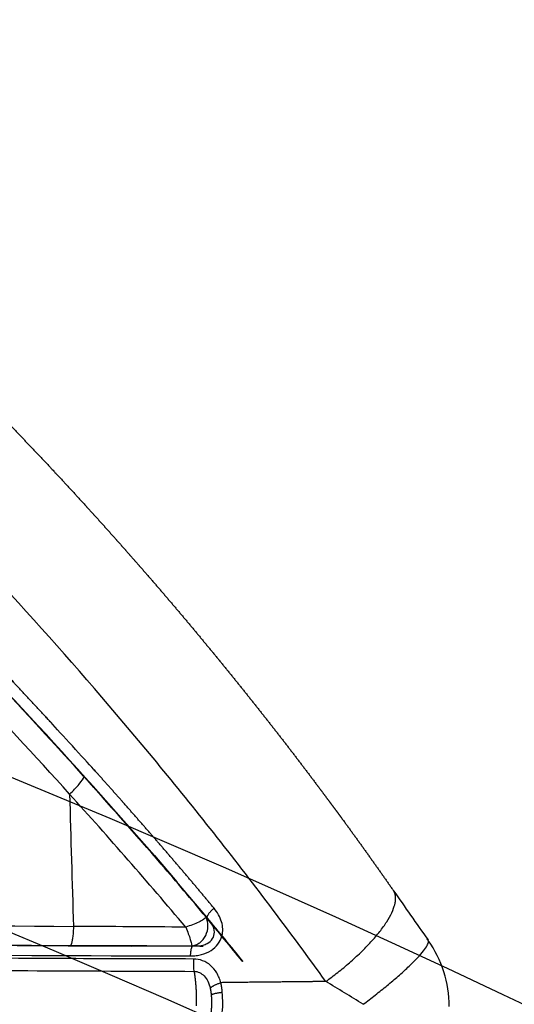
# Model space of a CAD drawing. Units: millimetres. Extents: x -2114 to 15039, y -235 to 11189.
# Drawn here: x 6965 to 7016, y 6642 to 6745 of the extents above; entities that cross this region are included whole.
import ezdxf

# ---------------------------------------------------------------- set-up
doc = ezdxf.new("R2010")
doc.units = ezdxf.units.MM
doc.layers.add('Make2D$可见线$普通线', color=18, linetype='Continuous')
doc.layers.add('Make2D$可见线$正切线', color=18, linetype='Continuous')
doc.linetypes.add('085-a Откосы укрепленные', pattern='A,0.9,[11,Russia-GOST_Topo.shx,S=0.1,R=180,X=0,Y=0],1,[13,Russia-GOST_Topo.shx,S=0.1,R=180,X=0,Y=0],0.1', length=2)
doc.dimstyles.new('Qitele', dxfattribs={"dimscale": 85, "dimtxt": 4, "dimasz": 5, "dimexe": 4, "dimexo": 0, "dimgap": 3, "dimtad": 1, "dimdec": 0, "dimrnd": 10, "dimzin": 1, "dimtxsty": 'Standard', "dimblk": 'OBLIQUE', "dimcen": 5, "dimdle": 4, "dimclrd": 256, "dimclre": 256, "dimclrt": 256, "dimadec": 0, "dimazin": 0, "dimtfac": 1, "dimtdec": 0, "dimtmove": 0, "dimatfit": 3, "dimldrblk": 'OBLIQUE', "dimfxl": 6, "dimfxlon": 1, "dimlwd": 40, "dimlwe": 30, "dimarcsym": 0})

# ---------------------------------------------------------------- blocks, each defined once
blk = doc.blocks.new('_Oblique')
at = {"color": 0, "linetype": 'ByBlock', "lineweight": -2}
blk.add_line((-0.5, -0.5), (0.5, 0.5), dxfattribs=at)
blk = doc.blocks.new('*D14')
at = {"lineweight": 30, "transparency": 16777216}
for p, q in [((4219.09, 8704.95), (4219.09, 9554.95)), ((8993.76, 8704.95), (8993.76, 9554.95))]:
    blk.add_line(p, q, dxfattribs=at)
at = {"lineweight": 40, "transparency": 16777216}
blk.add_line((9333.76, 9214.95), (3879.09, 9214.95), dxfattribs=at)
at = {"layer": 'Defpoints', "color": 0, "transparency": 16777216}
for p in [(4219.09, 9214.95), (4219.09, 5409.21), (8993.76, 3674.55)]:
    blk.add_point(p, dxfattribs=at)
at = {"lineweight": 40, "transparency": 16777216, "xscale": 425, "yscale": 425, "zscale": 425, "rotation": 180}
blk.add_blockref('_Oblique', (4219.09, 9214.95), dxfattribs=at)
at = {"lineweight": 40, "transparency": 16777216, "xscale": 425, "yscale": 425, "zscale": 425}
blk.add_blockref('_Oblique', (8993.76, 9214.95), dxfattribs=at)
at = {"transparency": 16777216, "insert": (6593.08, 9625.35), "char_height": 297.5, "attachment_point": 5}
blk.add_mtext('4770', dxfattribs=at)
blk = doc.blocks.new('*D12')
at = {"lineweight": 30, "transparency": 16777216}
for p, q in [((2224.14, 9692.95), (2224.14, 10542.95)), ((10493.69, 9692.95), (10493.69, 10542.95))]:
    blk.add_line(p, q, dxfattribs=at)
at = {"lineweight": 40, "transparency": 16777216}
blk.add_line((10833.69, 10202.95), (1884.14, 10202.95), dxfattribs=at)
at = {"layer": 'Defpoints', "color": 0, "transparency": 16777216}
for p in [(2224.14, 10202.95), (2224.14, 5371.45), (10493.69, 4614.86)]:
    blk.add_point(p, dxfattribs=at)
at = {"lineweight": 40, "transparency": 16777216, "xscale": 425, "yscale": 425, "zscale": 425, "rotation": 180}
blk.add_blockref('_Oblique', (2224.14, 10202.95), dxfattribs=at)
at = {"lineweight": 40, "transparency": 16777216, "xscale": 425, "yscale": 425, "zscale": 425}
blk.add_blockref('_Oblique', (10493.69, 10202.95), dxfattribs=at)
at = {"transparency": 16777216, "insert": (6618.54, 10613.35), "char_height": 297.5, "attachment_point": 5}
blk.add_mtext('8270', dxfattribs=at)

msp = doc.modelspace()

# ---------------------------------------------------------------- linework, layer by layer
at = {"color": 0, "linetype": '085-a Откосы укрепленные'}
for radius in [1056.83, 1041.83]:
    msp.add_circle((6562.82, 5688.11), radius, dxfattribs=at)
at = {"layer": 'Make2D$可见线$普通线', "color": 0}
for p, q in [((6983.84, 6648.54), (6983.93, 6648.52)), ((6988.1, 6646.94), (6988.02, 6646.96))]:
    msp.add_line(p, q, dxfattribs=at)
for centre, radius, start, end in [((6585.1, 6317.86), 520.26, 40.6965, 42.0367), ((6605.16, 6334.78), 494.01, 40.7186, 40.7258), ((6636.66, 6362.33), 452.17, 39.766, 40.6764), ((6648.59, 6371.41), 437.19, 39.0705, 39.8516), ((6647.97, 6370.67), 438.19, 39.0846, 39.8659), ((6997.6, 6642.24), 12, 0, 35.034)]:
    msp.add_arc(centre, radius, start, end, dxfattribs=at)
for points, weights, knots in [([(6955.01, 6711.73), (6957.3, 6709.5), (6959.56, 6707.24), (6961.79, 6704.96), (6964.02, 6702.68), (6966.22, 6700.38), (6968.4, 6698.05), (6969.48, 6696.89), (6970.56, 6695.72), (6971.63, 6694.54), (6972.17, 6693.95), (6972.7, 6693.37), (6973.23, 6692.78), (6973.76, 6692.19), (6974.29, 6691.6), (6974.82, 6691), (6975.35, 6690.41), (6975.87, 6689.82), (6976.39, 6689.22), (6976.92, 6688.63), (6977.44, 6688.03), (6977.96, 6687.44), (6978.99, 6686.25), (6980.02, 6685.05), (6981.04, 6683.85), (6982.06, 6682.65), (6983.07, 6681.44), (6984.07, 6680.23), (6985.07, 6679.03), (6986.06, 6677.81), (6987.05, 6676.59), (6988.03, 6675.38), (6989.01, 6674.16), (6989.97, 6672.93), (6990.94, 6671.71), (6991.9, 6670.48), (6992.85, 6669.25), (6993.79, 6668.02), (6994.73, 6666.79), (6995.66, 6665.55), (6996.13, 6664.93), (6996.59, 6664.31), (6997.05, 6663.69), (6997.28, 6663.38), (6997.51, 6663.07), (6997.74, 6662.76), (6997.86, 6662.61), (6997.97, 6662.45), (6998.08, 6662.3), (6998.2, 6662.14), (6998.31, 6661.99), (6998.43, 6661.83), (7000.24, 6659.35), (7002.03, 6656.85), (7003.78, 6654.33)], [1, 0.999953124174, 0.999953124174, 1, 0.999953340719, 0.999953340719, 1, 0.999988347671, 0.999988347671, 1, 1, 1, 1, 1, 1, 1, 1, 1, 1, 1, 1, 1, 0.999988292154, 0.999988292154, 1, 0.999988318017, 0.999988318017, 1, 0.999988483535, 0.999988483535, 1, 0.99998851163, 0.99998851163, 1, 0.999988537726, 0.999988537726, 1, 0.999988579273, 0.999988579273, 1, 1, 1, 1, 1, 1, 1, 1, 1, 1, 1, 1, 1, 0.99994893122, 0.99994893122, 1], [0, 0, 0, 0, 9.579563, 9.579563, 9.579563, 19.143721, 19.143721, 19.143721, 23.913838, 23.913838, 23.913838, 26.324177, 26.324177, 26.324177, 28.735293, 28.735293, 28.735293, 31.145498, 31.145498, 31.145498, 33.554698, 33.554698, 33.554698, 38.287624, 38.287624, 38.287624, 43.004854, 43.004854, 43.004854, 47.706167, 47.706167, 47.706167, 52.393082, 52.393082, 52.393082, 57.065236, 57.065236, 57.065236, 61.716258, 61.716258, 61.716258, 64.122167, 64.122167, 64.122167, 65.324895, 65.324895, 65.324895, 65.926214, 65.926214, 65.926214, 66.52807, 66.52807, 66.52807, 75.744877, 75.744877, 75.744877, 75.744877]), ([(6966.09, 6672.16), (6966.11, 6672.13), (6966.14, 6672.11), (6966.16, 6672.08), (6966.58, 6671.62), (6967.01, 6671.17), (6967.43, 6670.71)], [1.00000004073, 1.00000004073, 1.00000004074, 1.00000004074, 1.00000004074, 1.00000004075, 1.00000004075], [1.75163834, 1.75163834, 1.75163834, 1.75163834, 1.7547281, 1.7547281, 1.7547281, 1.81270211, 1.81270211, 1.81270211, 1.81270211]), ([(6968.84, 6669.17), (6968.87, 6669.14), (6968.89, 6669.12), (6968.91, 6669.09), (6969.37, 6668.59), (6969.82, 6668.09), (6970.28, 6667.59), (6970.5, 6667.34), (6970.73, 6667.09), (6970.96, 6666.84), (6971.07, 6666.72), (6971.18, 6666.59), (6971.3, 6666.47), (6971.35, 6666.4), (6971.41, 6666.34), (6971.47, 6666.28), (6971.48, 6666.26), (6971.49, 6666.25), (6971.51, 6666.23)], [1.00000004076, 1.00000004076, 1.00000004076, 1.00000004076, 1.00000004076, 1.00000004076, 1.00000004075, 1.00000004075, 1.00000004075, 1.00000004075, 1.00000004075, 1.00000004074, 1.00000004074, 1.00000004074, 1.00000004074, 1.00000004074, 1.00000002716, 1.00000001358, 1], [1.8774159, 1.8774159, 1.8774159, 1.8774159, 1.8804783, 1.8804783, 1.8804783, 1.9433534, 1.9433534, 1.9433534, 1.9747909, 1.9747909, 1.9747909, 1.9905097, 1.9905097, 1.9905097, 1.9983691, 1.9983691, 1.9983691, 2.0002271, 2.0002271, 2.0002271, 2.0002271])]:
    msp.add_rational_spline(points, weights, degree=3, knots=knots, dxfattribs=at)
for points in [[(6977.26, 6659.72), (6967.03, 6671.44), (6956.08, 6682.92), (6944.8, 6694.19)], [(6954.9, 6684.01), (6964.03, 6674.58), (6972.87, 6665), (6981.18, 6655.25)], [(6982.73, 6648.55), (6983.1, 6648.55), (6983.47, 6648.55), (6983.84, 6648.54)], [(6983.93, 6648.52), (6983.56, 6648.52), (6983.18, 6648.52), (6982.81, 6648.52)]]:
    msp.add_open_spline(points, degree=3, dxfattribs=at)
for points, weights in [([(6964.77, 6673.57), (6965.2, 6673.11), (6965.63, 6672.65), (6966.06, 6672.19)], [1.00000004071, 1.00000004072, 1.00000004073, 1.00000004073]), ([(6967.47, 6670.66), (6967.91, 6670.18), (6968.35, 6669.7), (6968.8, 6669.22)], [1.00000004075, 1.00000004075, 1.00000004075, 1.00000004076])]:
    msp.add_rational_spline(points, weights, degree=3, dxfattribs=at)
msp.add_open_spline([(7003.8, 6654.32), (7004.38, 6653.47), (7004.98, 6652.62), (7005.58, 6651.76), (7006.18, 6650.9), (7006.79, 6650.04), (7007.4, 6649.18)], degree=3, knots=[0.020768, 0.020768, 0.020768, 0.020768, 3.265365, 3.265365, 3.265365, 6.479858, 6.479858, 6.479858, 6.479858], dxfattribs=at)
at = {"layer": 'Make2D$可见线$正切线', "color": 0}
for centre, radius, start, end in [((6425.81, 6171.4), 734.29, 42.17593, 44.71409), ((6496.16, 6236.94), 640.51, 42.80362, 42.8079), ((6508.86, 6248.66), 623.22, 42.61919, 42.62458), ((6521.08, 6259.88), 606.64, 42.42979, 42.43645), ((6588.05, 6318.84), 515.06, 40.0882, 42.1391), ((11021.11, 6778.27), 4052.73, 181.60984, 181.8052), ((6608.03, 6336.46), 490.77, 39.9427, 41.6447), ((7057.61, 18309.58), 11659.31, 269.250273, 269.571377), ((6714.26, 5634.2), 1052.57, 75.13453, 75.13822), ((6981.97, 6649.16), 3.33, 33.8739, 45.7615), ((7045.36, 19829.62), 13181.23, 269.389717, 269.672803), ((7007.19, 6649.01), 0.271, 41.3462, 72.4117), ((7030.04, 17216.6), 10568.19, 269.479626, 269.709451), ((7391.48, 7885.57), 1302.8, 251.71525, 251.71859), ((6989.6, 6646.85), 6.7, 177.1435, 188.1401), ((6810.21, 6335.01), 361.65, 58.2283, 58.951), ((6974.43, 6642.64), 11.54, 353.2525, 5.4283)]:
    msp.add_arc(centre, radius, start, end, dxfattribs=at)
for points, knots in [([(6996.73, 6644.84), (6994.93, 6647.34), (6991.2, 6652.4), (6983.51, 6662.38), (6969.38, 6679.56), (6956.37, 6693.51), (6947.3, 6702.44)], [0, 0, 0, 0, 9.257272, 18.844876, 37.792384, 75.994391, 75.994391, 75.994391, 75.994391]), ([(6969.98, 6664.41), (6970.33, 6664.73), (6970.7, 6665.1), (6971.26, 6665.76), (6971.44, 6666.05), (6971.51, 6666.23)], [2, 2, 2, 2, 2.5, 2.5, 3, 3, 3, 3]), ([(6985.89, 6649.63), (6985.92, 6649.74), (6985.96, 6649.97), (6985.98, 6650.46), (6985.82, 6651.37), (6985.41, 6652.07), (6985.06, 6652.49)], [0, 0, 0, 0, 0.348731, 0.702645, 1.45114, 3.088791, 3.088791, 3.088791, 3.088791]), ([(6984.23, 6651.57), (6984.2, 6651.52), (6984.11, 6651.44), (6983.87, 6651.25), (6983.21, 6650.9), (6982.57, 6650.67), (6982.1, 6650.52)], [0, 0, 0, 0, 0.159817, 0.366861, 0.91534, 2.39267, 2.39267, 2.39267, 2.39267]), ([(6982.73, 6648.55), (6982.88, 6648.57), (6983.18, 6648.65), (6983.73, 6648.97), (6984.26, 6649.63), (6984.5, 6650.62), (6984.37, 6651.28), (6984.23, 6651.56)], [0, 0, 0, 0, 0.445188, 0.905985, 1.9043, 2.927057, 3.879361, 3.879361, 3.879361, 3.879361]), ([(6982.1, 6650.52), (6982.2, 6650.29), (6982.36, 6649.86), (6982.57, 6649.28), (6982.68, 6648.89), (6982.73, 6648.66), (6982.74, 6648.58), (6982.73, 6648.55)], [0, 0, 0, 0, 0.753841, 1.378674, 1.834102, 1.983805, 2.079863, 2.079863, 2.079863, 2.079863]), ([(6983.47, 6648.55), (6983.63, 6648.56), (6983.93, 6648.63), (6984.45, 6648.83), (6984.97, 6649.26), (6985.17, 6650.04), (6985, 6650.54), (6984.88, 6650.78)], [0, 0, 0, 0, 0.479693, 0.915316, 1.684843, 2.411658, 3.22729, 3.22729, 3.22729, 3.22729]), ([(6795.32, 6649.1), (6802.37, 6649.02), (6817.85, 6648.85), (6852.89, 6648.5), (6886.16, 6648.17), (6933.11, 6647.74), (6960.5, 6647.57), (6982.61, 6647.51)], [0, 0, 0, 0, 21.155866, 46.419234, 105.13037, 120.961546, 187.28963, 187.28963, 187.28963, 187.28963]), ([(6982.61, 6647.51), (6982.8, 6647.51), (6983.19, 6647.53), (6983.92, 6647.67), (6984.75, 6648.01), (6985.51, 6648.69), (6985.8, 6649.27), (6985.88, 6649.58)], [0, 0, 0, 0, 0.590619, 1.157008, 2.242582, 3.230533, 4.169786, 4.169786, 4.169786, 4.169786]), ([(6982.91, 6647.19), (6978.54, 6647.2), (6968.68, 6647.23), (6947.45, 6647.35), (6925.95, 6647.52), (6905.7, 6647.71), (6892.57, 6647.82), (6879.64, 6647.94), (6864.47, 6648.12), (6844.04, 6648.36), (6821.58, 6648.57), (6802.36, 6648.78), (6792.65, 6648.89), (6789.41, 6648.93)], [0, 0, 0, 0, 13.105989, 29.593475, 63.688184, 77.611941, 90.339507, 103.073654, 116.418704, 135.836415, 164.366608, 183.797164, 193.513981, 193.513981, 193.513981, 193.513981]), ([(6789.4, 6647.67), (6809.03, 6647.43), (6839.48, 6647.16), (6882.35, 6646.64), (6916.98, 6646.33), (6951.05, 6646.04), (6972.7, 6645.94), (6982.97, 6645.9)], [0, 0, 0, 0, 58.893511, 91.358364, 128.635853, 162.758581, 193.581625, 193.581625, 193.581625, 193.581625]), ([(6985.77, 6644.72), (6985.72, 6644.9), (6985.6, 6645.25), (6985.28, 6645.89), (6984.54, 6646.81), (6983.56, 6647.19), (6982.91, 6647.19)], [0, 0, 0, 0, 0.558884, 1.101146, 2.124075, 4.064902, 4.064902, 4.064902, 4.064902]), ([(6982.97, 6645.9), (6983.07, 6645.9), (6983.26, 6645.88), (6983.64, 6645.75), (6984.07, 6645.43), (6984.45, 6644.85), (6984.6, 6644.38), (6984.66, 6644.13)], [0, 0, 0, 0, 0.283985, 0.584775, 1.199363, 1.874257, 2.648957, 2.648957, 2.648957, 2.648957])]:
    msp.add_open_spline(points, degree=3, knots=knots, dxfattribs=at)
for points, weights, degree, knots in [([(6985.06, 6652.49), (6983.7, 6654.13), (6982.33, 6655.75), (6980.94, 6657.37), (6979.55, 6659), (6978.14, 6660.62), (6976.73, 6662.22), (6975.31, 6663.84), (6973.88, 6665.45), (6972.44, 6667.05), (6971.71, 6667.85), (6970.99, 6668.65), (6970.26, 6669.45), (6969.53, 6670.25), (6968.8, 6671.05), (6968.07, 6671.85), (6966.6, 6673.44), (6965.12, 6675.03), (6963.63, 6676.62), (6962.89, 6677.41), (6962.14, 6678.2), (6961.39, 6678.99), (6960.64, 6679.78), (6959.89, 6680.57), (6959.14, 6681.36), (6956.11, 6684.52), (6953.06, 6687.66), (6949.98, 6690.78)], [1, 0.999983504949, 0.999983504949, 1, 0.999986136448, 0.999986136448, 1, 0.999988389162, 0.999988389162, 1, 1, 1, 1, 1, 1, 1, 0.999991730763, 0.999991730763, 1, 1, 1, 1, 1, 1, 1, 0.999978605667, 0.999978605667, 1], 3, [0, 0, 0, 0, 6.391728, 6.391728, 6.391728, 12.817159, 12.817159, 12.817159, 19.274284, 19.274284, 19.274284, 19.27761, 19.27761, 19.27761, 19.280935, 19.280935, 19.280935, 25.794398, 25.794398, 25.794398, 25.797723, 25.797723, 25.797723, 25.801048, 25.801048, 25.801048, 38.933301, 38.933301, 38.933301, 38.933301]), ([(6982.97, 6645.9), (6983.01, 6645.68), (6983.04, 6645.44), (6983.07, 6645.21), (6983.08, 6645.15), (6983.09, 6645.08), (6983.09, 6645.02), (6983.1, 6644.95), (6983.11, 6644.88), (6983.11, 6644.82), (6983.13, 6644.68), (6983.14, 6644.54), (6983.15, 6644.4), (6983.17, 6644.12), (6983.19, 6643.83), (6983.2, 6643.54), (6983.2, 6643.47), (6983.2, 6643.39), (6983.2, 6643.32), (6983.21, 6643.24), (6983.21, 6643.17), (6983.21, 6643.09), (6983.21, 6642.94), (6983.21, 6642.79), (6983.21, 6642.65), (6983.21, 6642.53), (6983.21, 6642.42), (6983.21, 6642.31)], [1, 0.999782090627, 0.999782090627, 1, 1, 1, 1, 1, 1, 1, 1, 1, 1, 0.999875381239, 0.999875381239, 1, 1, 1, 1, 1, 1, 1, 1, 1, 1, 0.999999999646, 0.999999999292, 0.999999998937], 3, [0, 0, 0, 0, 0.698649, 0.698649, 0.698649, 0.756426, 0.756426, 0.756426, 0.814202, 0.814202, 0.814202, 0.929756, 0.929756, 0.929756, 1.794777, 1.794777, 1.794777, 1.852554, 1.852554, 1.852554, 1.910331, 1.910331, 1.910331, 2.025884, 2.025884, 2.025884, 2.112419, 2.112419, 2.112419, 2.112419]), ([(6984.66, 6644.13), (6984.68, 6644.02), (6984.7, 6643.91), (6984.72, 6643.8), (6984.74, 6643.68), (6984.75, 6643.57), (6984.76, 6643.44)], [1, 0.999999999804, 0.999999999607, 0.99999999941, 0.999999999606, 0.999999999803, 1], 3, [-0.0006960811, -0.0006960811, -0.0006960811, -0.0006960811, -0.0003480405, -0.0003480405, -0.0003480405, 0, 0, 0, 0]), ([(6996.73, 6644.84), (6995.57, 6644.83), (6994.41, 6644.81), (6993.25, 6644.8), (6990.76, 6644.78), (6988.27, 6644.75), (6985.77, 6644.72)], [1, 0.999999999971, 0.999999999942, 0.999999999914, 0.999999999942, 0.999999999971, 1], 3, [-10, -10, -10, -10, -9.681421, -9.681421, -9.681421, -9, -9, -9, -9]), ([(6985.92, 6643.73), (6985.9, 6643.98), (6985.86, 6644.23), (6985.83, 6644.48), (6985.77, 6644.72)], [1, 0.999558358016, 1, 0.999255840704, 1], 2, [0, 0, 0, 0.503863, 0.503863, 1.003833, 1.003833, 1.003833]), ([(6984.76, 6643.44), (6984.78, 6643.3), (6984.78, 6643.15), (6984.79, 6643), (6984.79, 6642.93), (6984.79, 6642.85), (6984.8, 6642.77), (6984.8, 6642.7), (6984.8, 6642.62), (6984.8, 6642.54), (6984.79, 6642.39), (6984.79, 6642.24), (6984.78, 6642.09), (6984.77, 6641.94), (6984.76, 6641.79), (6984.74, 6641.65)], [1, 0.999999999971, 0.999999999942, 0.999999999913, 0.999999999913, 0.999999999913, 0.999999999913, 0.999999999912, 0.999999999912, 0.999999999913, 0.999999999913, 0.999999999913, 0.999999999914, 0.999999999943, 0.999999999971, 1], 3, [-0.001795367, -0.001795367, -0.001795367, -0.001795367, -0.001346525, -0.001346525, -0.001346525, -0.001122104, -0.001122104, -0.001122104, -0.000897683, -0.000897683, -0.000897683, -0.000448842, -0.000448842, -0.000448842, 0, 0, 0, 0])]:
    msp.add_rational_spline(points, weights, degree=degree, knots=knots, dxfattribs=at)
for points, weights in [([(6996.73, 6644.84), (7005.8, 6651.44), (7003.78, 6654.33)], [1, 0.717689175436, 0.966705141137]), ([(6985.06, 6652.49), (6984.39, 6651.92), (6984.3, 6651.55)], [1, 0.827340119789, 1]), ([(6970.39, 6650.6), (6970.34, 6648.93), (6970.08, 6648.6)], [1, 0.827693057807, 1]), ([(7000.63, 6642.46), (7008.15, 6648.12), (7007.4, 6649.18)], [1, 0.766779368682, 0.967243488755]), ([(6982.61, 6647.51), (6982.64, 6648.37), (6982.81, 6648.52)], [1, 0.828851351489, 1]), ([(6984.66, 6644.13), (6984.86, 6644.43), (6985.77, 6644.72)], [1, 0.842425925043, 1]), ([(6984.76, 6643.44), (6984.94, 6643.6), (6985.92, 6643.73)], [1, 0.829737934347, 1])]:
    msp.add_rational_spline(points, weights, degree=2, dxfattribs=at)
for points in [[(6982.1, 6650.52), (6978.21, 6650.54), (6974.31, 6650.57), (6970.39, 6650.6)], [(6970.08, 6648.6), (6974.31, 6648.58), (6978.53, 6648.56), (6982.73, 6648.55)], [(6982.81, 6648.52), (6979.63, 6648.54), (6976.45, 6648.56), (6973.27, 6648.58)]]:
    msp.add_open_spline(points, degree=3, dxfattribs=at)

# ---------------------------------------------------------------- dimensions: what is measured, and where the dimension line sits
for base, p1, p2, picture, middle in [((2224.14, 10202.95), (10493.69, 4614.86), (2224.14, 5371.45), '*D12', (6618.54, 10202.95)), ((4219.09, 9214.95), (8993.76, 3674.55), (4219.09, 5409.21), '*D14', (6593.08, 9214.95))]:
    dim = msp.add_linear_dim(base=base, p1=p1, p2=p2, angle=180, dimstyle='Qitele', override={"dimtxt": 3.5})
    dim.commit()
    dim.dimension.update_dxf_attribs({"geometry": picture, "text_midpoint": middle, "dimtype": 160})

doc.saveas('drawing.dxf')
